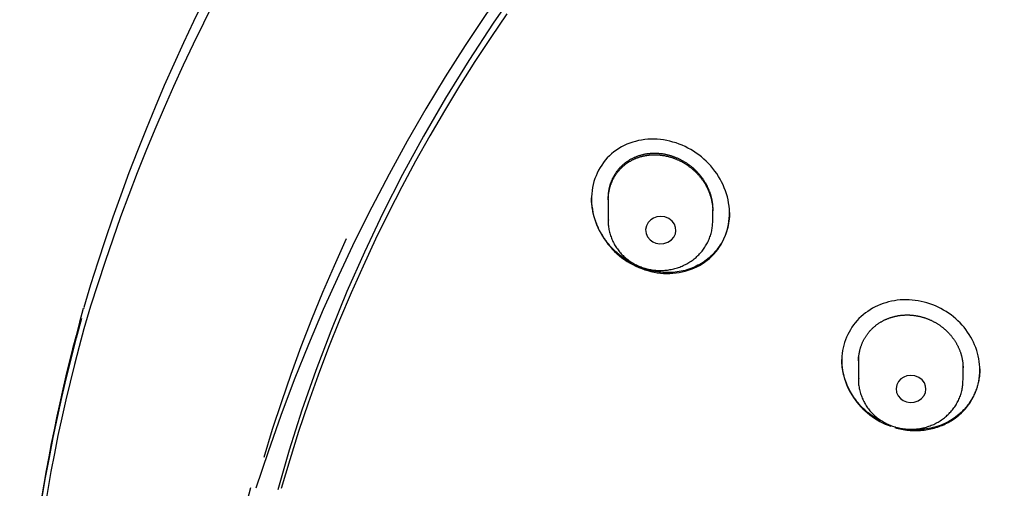
# Model space of a CAD drawing. Extents: x -18 to 396, y -18 to 500.
# Drawn here: x 102 to 128, y 457 to 470 of the extents above; entities that cross this region are included whole.
import ezdxf

# ---------------------------------------------------------------- set-up
doc = ezdxf.new("R2010")
doc.units = 0
doc.layers.add('DEFAULT', color=7, linetype='CONTINUOUS')

msp = doc.modelspace()

# ---------------------------------------------------------------- linework, layer by layer
at = {"layer": 'DEFAULT', "color": 7, "linetype": 'CONTINUOUS'}
for p, q in [((117.321, 465.164), (117.321, 464.554)), ((120.121, 464.554), (120.121, 464.869)), ((124.033, 460.856), (124.033, 460.298)), ((126.833, 460.298), (126.833, 460.668))]:
    msp.add_line(p, q, dxfattribs=at)
for points in [[(114.916, 470.847), (114.233, 469.862), (113.58, 468.864), (112.958, 467.855), (112.367, 466.834), (111.806, 465.804), (111.278, 464.766), (110.781, 463.72), (110.315, 462.668), (109.881, 461.611), (109.479, 460.55), (109.108, 459.486), (108.768, 458.421), (108.459, 457.355)], [(114.603, 470.115), (114.169, 469.479), (113.745, 468.834), (113.332, 468.18), (112.929, 467.516), (112.536, 466.843), (112.155, 466.162), (111.785, 465.472), (111.427, 464.774), (111.081, 464.068), (110.748, 463.353), (110.427, 462.631), (110.118, 461.902), (109.824, 461.166), (109.542, 460.423), (109.274, 459.673), (109.02, 458.917), (108.781, 458.156), (108.555, 457.388)], [(117.321, 465.164), (117.321, 465.182), (117.322, 465.2), (117.322, 465.218), (117.323, 465.236), (117.324, 465.254), (117.326, 465.272), (117.327, 465.29), (117.329, 465.307), (117.331, 465.325), (117.333, 465.343), (117.336, 465.36), (117.339, 465.378), (117.342, 465.395), (117.345, 465.413), (117.349, 465.43), (117.352, 465.448), (117.356, 465.465), (117.361, 465.482), (117.365, 465.499), (117.37, 465.516), (117.375, 465.533), (117.38, 465.549), (117.385, 465.566), (117.391, 465.583), (117.397, 465.599), (117.403, 465.616), (117.41, 465.632), (117.416, 465.648), (117.423, 465.664), (117.43, 465.68), (117.438, 465.696), (117.445, 465.712), (117.453, 465.728), (117.461, 465.743), (117.47, 465.759), (117.478, 465.774), (117.487, 465.789), (117.496, 465.804), (117.505, 465.819), (117.514, 465.834), (117.524, 465.848), (117.534, 465.862), (117.544, 465.877), (117.554, 465.891), (117.564, 465.905), (117.575, 465.918), (117.586, 465.932), (117.597, 465.946), (117.608, 465.959), (117.62, 465.972), (117.631, 465.985), (117.643, 465.998), (117.655, 466.01), (117.668, 466.023), (117.68, 466.035), (117.693, 466.047), (117.706, 466.059), (117.719, 466.071), (117.732, 466.082), (117.745, 466.093), (117.759, 466.104), (117.772, 466.115), (117.786, 466.126), (117.8, 466.136), (117.814, 466.146), (117.828, 466.156), (117.843, 466.166), (117.857, 466.176), (117.872, 466.185), (117.887, 466.194), (117.902, 466.203), (117.917, 466.212), (117.932, 466.221), (117.948, 466.229), (117.963, 466.237), (117.979, 466.245), (117.995, 466.253), (118.011, 466.26), (118.027, 466.267), (118.043, 466.274), (118.059, 466.281), (118.075, 466.288), (118.092, 466.294), (118.108, 466.3), (118.125, 466.306), (118.141, 466.311), (118.158, 466.317), (118.175, 466.322), (118.192, 466.327), (118.209, 466.332), (118.226, 466.336), (118.243, 466.34), (118.261, 466.344), (118.278, 466.348), (118.296, 466.352), (118.313, 466.355), (118.331, 466.358), (118.348, 466.361), (118.366, 466.364), (118.384, 466.366), (118.402, 466.368), (118.419, 466.37), (118.437, 466.372), (118.455, 466.373), (118.473, 466.375), (118.491, 466.376), (118.509, 466.377), (118.527, 466.377), (118.545, 466.377), (118.563, 466.378), (118.581, 466.377), (118.599, 466.377), (118.617, 466.376), (118.635, 466.376), (118.653, 466.375), (118.671, 466.373), (118.69, 466.372), (118.708, 466.37), (118.726, 466.368), (118.744, 466.366), (118.762, 466.364), (118.78, 466.361), (118.798, 466.358), (118.816, 466.355), (118.834, 466.352), (118.852, 466.348), (118.87, 466.345), (118.888, 466.341), (118.906, 466.336), (118.924, 466.332), (118.942, 466.327), (118.96, 466.323), (118.978, 466.318), (118.995, 466.312), (119.013, 466.307), (119.03, 466.301), (119.048, 466.296), (119.065, 466.29), (119.083, 466.283), (119.1, 466.277), (119.117, 466.27), (119.134, 466.263), (119.152, 466.256), (119.169, 466.249), (119.186, 466.241), (119.203, 466.233), (119.219, 466.226), (119.236, 466.217), (119.253, 466.209), (119.27, 466.201), (119.286, 466.192), (119.303, 466.183), (119.319, 466.174), (119.335, 466.165), (119.351, 466.155), (119.367, 466.146), (119.383, 466.136), (119.399, 466.126), (119.415, 466.116), (119.43, 466.105), (119.445, 466.095), (119.461, 466.084), (119.476, 466.073), (119.491, 466.062), (119.506, 466.051), (119.521, 466.04), (119.535, 466.028), (119.55, 466.016), (119.564, 466.005), (119.579, 465.992), (119.593, 465.98), (119.607, 465.968), (119.621, 465.955), (119.634, 465.942), (119.648, 465.93), (119.661, 465.916), (119.675, 465.903), (119.688, 465.89), (119.701, 465.876), (119.714, 465.863), (119.726, 465.849), (119.739, 465.835), (119.751, 465.821), (119.763, 465.807), (119.775, 465.793), (119.787, 465.778), (119.799, 465.764), (119.81, 465.749), (119.821, 465.734), (119.832, 465.719), (119.843, 465.704), (119.854, 465.689), (119.865, 465.674), (119.875, 465.659), (119.885, 465.643), (119.895, 465.627), (119.905, 465.612), (119.914, 465.596), (119.924, 465.58), (119.933, 465.564), (119.942, 465.547), (119.951, 465.531), (119.96, 465.515), (119.968, 465.498), (119.976, 465.482), (119.984, 465.465), (119.992, 465.448), (119.999, 465.431), (120.007, 465.414), (120.014, 465.398), (120.021, 465.381), (120.028, 465.363), (120.034, 465.346), (120.04, 465.329), (120.046, 465.312), (120.052, 465.295), (120.058, 465.277), (120.063, 465.26), (120.068, 465.242), (120.073, 465.225), (120.078, 465.207), (120.082, 465.19), (120.086, 465.172), (120.09, 465.154), (120.094, 465.137), (120.097, 465.119), (120.101, 465.101), (120.104, 465.083), (120.106, 465.065), (120.109, 465.047), (120.111, 465.029), (120.113, 465.011), (120.115, 464.993), (120.117, 464.975), (120.118, 464.958), (120.119, 464.94), (120.12, 464.922), (120.121, 464.904), (120.121, 464.886), (120.121, 464.868)], [(117.321, 465.123), (117.321, 465.14), (117.322, 465.156), (117.322, 465.172), (117.323, 465.188), (117.324, 465.204), (117.325, 465.22), (117.326, 465.236), (117.328, 465.253), (117.33, 465.269), (117.331, 465.285), (117.334, 465.301), (117.336, 465.317), (117.339, 465.333), (117.341, 465.349), (117.344, 465.364), (117.347, 465.38), (117.351, 465.396), (117.354, 465.412), (117.358, 465.427), (117.362, 465.443), (117.366, 465.458), (117.371, 465.474), (117.375, 465.489), (117.38, 465.505), (117.385, 465.52), (117.39, 465.535), (117.395, 465.55), (117.401, 465.565), (117.406, 465.58), (117.412, 465.594), (117.418, 465.609), (117.425, 465.624), (117.431, 465.638), (117.438, 465.652), (117.445, 465.667), (117.452, 465.681), (117.459, 465.695), (117.466, 465.709), (117.474, 465.723), (117.482, 465.737), (117.49, 465.75), (117.498, 465.764), (117.507, 465.777), (117.515, 465.791), (117.524, 465.804), (117.533, 465.817), (117.542, 465.83), (117.551, 465.843), (117.561, 465.856), (117.57, 465.868), (117.58, 465.881), (117.59, 465.893), (117.6, 465.905), (117.61, 465.917), (117.621, 465.929), (117.631, 465.941), (117.642, 465.952), (117.653, 465.964), (117.664, 465.975), (117.675, 465.986), (117.686, 465.997), (117.698, 466.008), (117.709, 466.018), (117.721, 466.029), (117.733, 466.039), (117.745, 466.049), (117.757, 466.059), (117.77, 466.069), (117.782, 466.079), (117.795, 466.088), (117.808, 466.098), (117.821, 466.107), (117.834, 466.116), (117.847, 466.125), (117.86, 466.134), (117.874, 466.142), (117.887, 466.151), (117.901, 466.159), (117.914, 466.167), (117.928, 466.175), (117.942, 466.182), (117.956, 466.19), (117.97, 466.197), (117.985, 466.204), (117.999, 466.211), (118.013, 466.218), (118.028, 466.224), (118.042, 466.231), (118.057, 466.237), (118.072, 466.243), (118.087, 466.249), (118.102, 466.254), (118.117, 466.26), (118.132, 466.265), (118.147, 466.27), (118.163, 466.275), (118.178, 466.279), (118.194, 466.284), (118.209, 466.288), (118.225, 466.292), (118.241, 466.296), (118.256, 466.3), (118.272, 466.304), (118.288, 466.307), (118.304, 466.31), (118.32, 466.313), (118.336, 466.316), (118.352, 466.319), (118.368, 466.321), (118.384, 466.323), (118.4, 466.325), (118.416, 466.327), (118.432, 466.329), (118.449, 466.33), (118.465, 466.331), (118.481, 466.332), (118.497, 466.333), (118.514, 466.334), (118.53, 466.334), (118.547, 466.335), (118.563, 466.335), (118.579, 466.335), (118.596, 466.334), (118.612, 466.334), (118.629, 466.333), (118.645, 466.332), (118.662, 466.331), (118.678, 466.33), (118.695, 466.329), (118.711, 466.327), (118.728, 466.325), (118.744, 466.323), (118.761, 466.321), (118.777, 466.319), (118.794, 466.316), (118.81, 466.314), (118.827, 466.311), (118.843, 466.308), (118.859, 466.305), (118.875, 466.301), (118.892, 466.298), (118.908, 466.294), (118.924, 466.29), (118.94, 466.286), (118.956, 466.281), (118.973, 466.277), (118.989, 466.272), (119.005, 466.267), (119.021, 466.262), (119.037, 466.257), (119.053, 466.252), (119.069, 466.246), (119.084, 466.24), (119.1, 466.234), (119.116, 466.228), (119.132, 466.222), (119.147, 466.216), (119.163, 466.209), (119.178, 466.202), (119.194, 466.195), (119.209, 466.188), (119.224, 466.181), (119.24, 466.174), (119.255, 466.166), (119.27, 466.159), (119.285, 466.151), (119.3, 466.143), (119.314, 466.134), (119.329, 466.126), (119.344, 466.118), (119.358, 466.109), (119.373, 466.1), (119.387, 466.091), (119.401, 466.082), (119.416, 466.073), (119.43, 466.064), (119.444, 466.054), (119.458, 466.044), (119.471, 466.034), (119.485, 466.024), (119.499, 466.014), (119.512, 466.004), (119.526, 465.993), (119.539, 465.983), (119.552, 465.972), (119.566, 465.961), (119.579, 465.95), (119.591, 465.939), (119.604, 465.928), (119.617, 465.917), (119.629, 465.905), (119.642, 465.893), (119.654, 465.882), (119.666, 465.87), (119.678, 465.858), (119.69, 465.846), (119.702, 465.834), (119.713, 465.821), (119.725, 465.809), (119.736, 465.796), (119.747, 465.784), (119.758, 465.771), (119.769, 465.758), (119.78, 465.745), (119.791, 465.732), (119.801, 465.718), (119.812, 465.705), (119.822, 465.692), (119.832, 465.678), (119.842, 465.664), (119.852, 465.65), (119.861, 465.636), (119.871, 465.622), (119.88, 465.608), (119.889, 465.594), (119.898, 465.58), (119.907, 465.565), (119.916, 465.551), (119.924, 465.536), (119.933, 465.522), (119.941, 465.507), (119.949, 465.492), (119.957, 465.478), (119.965, 465.463), (119.972, 465.448), (119.979, 465.433), (119.987, 465.418), (119.994, 465.402), (120, 465.387), (120.007, 465.372), (120.013, 465.357), (120.02, 465.341), (120.026, 465.326), (120.032, 465.31), (120.037, 465.295), (120.043, 465.279), (120.048, 465.263), (120.054, 465.247), (120.059, 465.231), (120.063, 465.216), (120.068, 465.2), (120.072, 465.184), (120.077, 465.168), (120.081, 465.152), (120.085, 465.135), (120.088, 465.119), (120.092, 465.103), (120.095, 465.087), (120.098, 465.071), (120.101, 465.055), (120.104, 465.038), (120.107, 465.022), (120.109, 465.006), (120.111, 464.99), (120.113, 464.974), (120.115, 464.957), (120.116, 464.941), (120.117, 464.925), (120.119, 464.909), (120.12, 464.893), (120.12, 464.876), (120.121, 464.86), (120.121, 464.844), (120.121, 464.828)], [(117.931, 463.44), (117.898, 463.459), (117.865, 463.479), (117.832, 463.499), (117.8, 463.52), (117.768, 463.541), (117.736, 463.563), (117.705, 463.586), (117.674, 463.609), (117.644, 463.633), (117.614, 463.657), (117.584, 463.682), (117.555, 463.707), (117.527, 463.733), (117.499, 463.759), (117.471, 463.786), (117.444, 463.813), (117.418, 463.841), (117.392, 463.869), (117.367, 463.898), (117.342, 463.927), (117.318, 463.957), (117.294, 463.987), (117.271, 464.017), (117.248, 464.048), (117.226, 464.08), (117.205, 464.111), (117.184, 464.143), (117.163, 464.176), (117.144, 464.209), (117.125, 464.242), (117.106, 464.275), (117.089, 464.309), (117.072, 464.343), (117.055, 464.377), (117.039, 464.412), (117.024, 464.447), (117.01, 464.482), (116.996, 464.517), (116.983, 464.552), (116.97, 464.588), (116.958, 464.624), (116.947, 464.66), (116.937, 464.696), (116.928, 464.733), (116.919, 464.769), (116.91, 464.806), (116.903, 464.843), (116.896, 464.879), (116.891, 464.916), (116.885, 464.953), (116.881, 464.99), (116.878, 465.028), (116.875, 465.065), (116.873, 465.102), (116.872, 465.139), (116.871, 465.176)], [(119.134, 464.299), (119.127, 464.383), (119.094, 464.471), (119.032, 464.556), (118.943, 464.624), (118.836, 464.667), (118.726, 464.681), (118.623, 464.669), (118.536, 464.639), (118.46, 464.592), (118.391, 464.522), (118.342, 464.432), (118.321, 464.329), (118.334, 464.225), (118.377, 464.131), (118.44, 464.057), (118.513, 464.004), (118.597, 463.967), (118.699, 463.948), (118.81, 463.954), (118.919, 463.989), (119.013, 464.05), (119.081, 464.13), (119.121, 464.216), (119.134, 464.299)], [(120.571, 464.785), (120.57, 464.728), (120.567, 464.67), (120.562, 464.613), (120.555, 464.556), (120.546, 464.499), (120.535, 464.443), (120.523, 464.388), (120.508, 464.333), (120.491, 464.279), (120.473, 464.225), (120.453, 464.172), (120.431, 464.12), (120.407, 464.069), (120.381, 464.019), (120.354, 463.969), (120.324, 463.921), (120.294, 463.874), (120.261, 463.828), (120.227, 463.783), (120.191, 463.739), (120.153, 463.697), (120.114, 463.656), (120.073, 463.616), (120.031, 463.578)], [(117.327, 464.59), (117.322, 464.556), (117.32, 464.525), (117.319, 464.493), (117.32, 464.46), (117.323, 464.427), (117.327, 464.394), (117.332, 464.361), (117.339, 464.328), (117.346, 464.294), (117.355, 464.261), (117.364, 464.229), (117.374, 464.196), (117.384, 464.164), (117.395, 464.133), (117.407, 464.101), (117.419, 464.071), (117.432, 464.04), (117.446, 464.01), (117.46, 463.98), (117.475, 463.951), (117.491, 463.922), (117.508, 463.893), (117.526, 463.865), (117.544, 463.837), (117.564, 463.81), (117.584, 463.783), (117.604, 463.756), (117.626, 463.731), (117.648, 463.705), (117.67, 463.68), (117.694, 463.656), (117.718, 463.632), (117.742, 463.609), (117.767, 463.586), (117.793, 463.565), (117.819, 463.543), (117.846, 463.523), (117.873, 463.503), (117.9, 463.483), (117.929, 463.464), (117.957, 463.446), (117.986, 463.429), (118.016, 463.412), (118.046, 463.396), (118.076, 463.381), (118.107, 463.366), (118.138, 463.353), (118.169, 463.339), (118.201, 463.327), (118.233, 463.315), (118.266, 463.304), (118.298, 463.294), (118.331, 463.285), (118.364, 463.276), (118.397, 463.268), (118.431, 463.261), (118.464, 463.255), (118.498, 463.25), (118.532, 463.245), (118.566, 463.241), (118.6, 463.238), (118.634, 463.235), (118.668, 463.234), (118.703, 463.233), (118.737, 463.233), (118.771, 463.234), (118.805, 463.235), (118.84, 463.237), (118.874, 463.241), (118.908, 463.244), (118.942, 463.249), (118.975, 463.255), (119.009, 463.261), (119.042, 463.268), (119.076, 463.276), (119.109, 463.284), (119.142, 463.294), (119.174, 463.304), (119.207, 463.314), (119.239, 463.326), (119.27, 463.338), (119.302, 463.351), (119.333, 463.365), (119.364, 463.38), (119.394, 463.395), (119.424, 463.411), (119.454, 463.428), (119.483, 463.445), (119.512, 463.463), (119.54, 463.482), (119.568, 463.501), (119.595, 463.521), (119.622, 463.542), (119.648, 463.563), (119.673, 463.585), (119.698, 463.607), (119.723, 463.631), (119.747, 463.654), (119.77, 463.678), (119.793, 463.703), (119.815, 463.728), (119.836, 463.754), (119.857, 463.78), (119.877, 463.807), (119.896, 463.835), (119.914, 463.862), (119.932, 463.89), (119.949, 463.919), (119.966, 463.948), (119.981, 463.978), (119.996, 464.008), (120.011, 464.039), (120.024, 464.069), (120.037, 464.101), (120.048, 464.132), (120.059, 464.164), (120.069, 464.196), (120.078, 464.228), (120.087, 464.26), (120.094, 464.292), (120.1, 464.324), (120.105, 464.355), (120.109, 464.387), (120.113, 464.419), (120.116, 464.451), (120.118, 464.484), (120.12, 464.518), (120.121, 464.554)], [(117.322, 464.587), (117.321, 464.57), (117.321, 464.554)], [(110.295, 464.078), (109.972, 463.362), (109.661, 462.641), (109.364, 461.915), (109.081, 461.184), (108.811, 460.449), (108.556, 459.71), (108.314, 458.968), (108.087, 458.222)], [(120.031, 463.578), (119.99, 463.544), (119.949, 463.511), (119.906, 463.48), (119.862, 463.451), (119.817, 463.423), (119.772, 463.396), (119.725, 463.371), (119.678, 463.347), (119.629, 463.325), (119.58, 463.304), (119.531, 463.285), (119.48, 463.267), (119.429, 463.251), (119.378, 463.236), (119.326, 463.223), (119.273, 463.212), (119.22, 463.202), (119.167, 463.194), (119.114, 463.187), (119.06, 463.182), (119.006, 463.178), (118.951, 463.176), (118.897, 463.175), (118.843, 463.176), (118.788, 463.179), (118.733, 463.184), (118.679, 463.19), (118.625, 463.197), (118.57, 463.206), (118.516, 463.217), (118.462, 463.229), (118.409, 463.243), (118.355, 463.259), (118.302, 463.275), (118.25, 463.294), (118.198, 463.313), (118.146, 463.334), (118.095, 463.357), (118.044, 463.381), (117.994, 463.406)], [(126.733, 459.364), (126.79, 459.415), (126.844, 459.47), (126.895, 459.526), (126.943, 459.585), (126.988, 459.645), (127.03, 459.708), (127.069, 459.772), (127.105, 459.839), (127.138, 459.906), (127.168, 459.975), (127.194, 460.046), (127.217, 460.117), (127.237, 460.19), (127.253, 460.263), (127.266, 460.337), (127.275, 460.412), (127.281, 460.488), (127.283, 460.563), (127.281, 460.639), (127.276, 460.715), (127.268, 460.791), (127.256, 460.867), (127.24, 460.942), (127.221, 461.017), (127.199, 461.091), (127.173, 461.165), (127.144, 461.238), (127.113, 461.309), (127.078, 461.38), (127.04, 461.449), (126.999, 461.517), (126.956, 461.583), (126.909, 461.647), (126.86, 461.71), (126.808, 461.771), (126.754, 461.829), (126.697, 461.886), (126.638, 461.94), (126.576, 461.991), (126.512, 462.041), (126.447, 462.087), (126.379, 462.132), (126.31, 462.173), (126.24, 462.212), (126.167, 462.248), (126.094, 462.282), (126.019, 462.312), (125.943, 462.34), (125.866, 462.365), (125.788, 462.386), (125.709, 462.405), (125.629, 462.42), (125.55, 462.432), (125.469, 462.441), (125.389, 462.446), (125.308, 462.448), (125.228, 462.446), (125.148, 462.442), (125.069, 462.433), (124.991, 462.422), (124.914, 462.408), (124.837, 462.39), (124.762, 462.369), (124.687, 462.345), (124.615, 462.318), (124.543, 462.288), (124.474, 462.255), (124.406, 462.219), (124.34, 462.18), (124.276, 462.138), (124.214, 462.094), (124.155, 462.047), (124.098, 461.997), (124.043, 461.944), (123.991, 461.889), (123.943, 461.831), (123.897, 461.772), (123.853, 461.71), (123.813, 461.646), (123.776, 461.581), (123.742, 461.514), (123.711, 461.445), (123.683, 461.375), (123.658, 461.304), (123.637, 461.232), (123.619, 461.158), (123.605, 461.084), (123.594, 461.009), (123.587, 460.934), (123.583, 460.858), (123.583, 460.782), (123.587, 460.706), (123.594, 460.629), (123.605, 460.554), (123.619, 460.478), (123.637, 460.403), (123.657, 460.328), (123.682, 460.254), (123.709, 460.181), (123.739, 460.109), (123.773, 460.038), (123.81, 459.968), (123.849, 459.899), (123.892, 459.832), (123.937, 459.767), (123.986, 459.703), (124.037, 459.641), (124.091, 459.582), (124.147, 459.524), (124.206, 459.468), (124.267, 459.415), (124.33, 459.365), (124.395, 459.317), (124.462, 459.272), (124.531, 459.229), (124.602, 459.189), (124.673, 459.152), (124.747, 459.118), (124.821, 459.086), (124.897, 459.058)], [(124.033, 460.81), (124.033, 460.826), (124.033, 460.842), (124.034, 460.857), (124.035, 460.873), (124.035, 460.889), (124.037, 460.904), (124.038, 460.92), (124.039, 460.936), (124.041, 460.951), (124.043, 460.967), (124.045, 460.983), (124.047, 460.998), (124.05, 461.014), (124.053, 461.029), (124.056, 461.045), (124.059, 461.06), (124.062, 461.075), (124.066, 461.091), (124.069, 461.106), (124.073, 461.121), (124.077, 461.136), (124.081, 461.151), (124.086, 461.166), (124.091, 461.181), (124.095, 461.196), (124.1, 461.211), (124.106, 461.226), (124.111, 461.24), (124.117, 461.255), (124.122, 461.269), (124.128, 461.284), (124.135, 461.298), (124.141, 461.312), (124.147, 461.326), (124.154, 461.34), (124.161, 461.354), (124.168, 461.368), (124.176, 461.382), (124.183, 461.396), (124.191, 461.409), (124.199, 461.423), (124.207, 461.436), (124.215, 461.45), (124.223, 461.463), (124.232, 461.476), (124.241, 461.489), (124.249, 461.502), (124.259, 461.515), (124.268, 461.527), (124.277, 461.54), (124.287, 461.552), (124.296, 461.565), (124.306, 461.577), (124.316, 461.589), (124.327, 461.601), (124.337, 461.613), (124.347, 461.624), (124.358, 461.636), (124.369, 461.647), (124.38, 461.658), (124.391, 461.669), (124.402, 461.68), (124.414, 461.691), (124.425, 461.702), (124.437, 461.712), (124.449, 461.723), (124.461, 461.733), (124.473, 461.743), (124.485, 461.753), (124.498, 461.763), (124.51, 461.773), (124.523, 461.782), (124.536, 461.791), (124.549, 461.801), (124.562, 461.81), (124.575, 461.819), (124.588, 461.827), (124.602, 461.836), (124.615, 461.844), (124.629, 461.853), (124.643, 461.861), (124.657, 461.869), (124.671, 461.876), (124.685, 461.884), (124.699, 461.891), (124.713, 461.899), (124.727, 461.906), (124.742, 461.912), (124.756, 461.919), (124.771, 461.926), (124.786, 461.932), (124.801, 461.938), (124.816, 461.944), (124.831, 461.95), (124.846, 461.956), (124.861, 461.961), (124.876, 461.967), (124.892, 461.972), (124.907, 461.977), (124.923, 461.981), (124.938, 461.986), (124.954, 461.99), (124.97, 461.995), (124.986, 461.999), (125.001, 462.003), (125.017, 462.006), (125.033, 462.01), (125.049, 462.013), (125.065, 462.016), (125.081, 462.019), (125.097, 462.022), (125.114, 462.025), (125.13, 462.027), (125.146, 462.029), (125.162, 462.031), (125.178, 462.033), (125.195, 462.035), (125.211, 462.036), (125.228, 462.037), (125.244, 462.038), (125.261, 462.039), (125.277, 462.04), (125.294, 462.041), (125.31, 462.041), (125.327, 462.041), (125.343, 462.041), (125.36, 462.041), (125.377, 462.04), (125.393, 462.04), (125.41, 462.039), (125.426, 462.038), (125.443, 462.037), (125.46, 462.035), (125.476, 462.034), (125.493, 462.032), (125.509, 462.03), (125.526, 462.028), (125.542, 462.026), (125.559, 462.024), (125.575, 462.021), (125.592, 462.018), (125.608, 462.015), (125.624, 462.012), (125.641, 462.009), (125.657, 462.005), (125.673, 462.002), (125.69, 461.998), (125.706, 461.994), (125.722, 461.989), (125.738, 461.985), (125.754, 461.98), (125.77, 461.975), (125.786, 461.97), (125.802, 461.965), (125.818, 461.96), (125.834, 461.955), (125.85, 461.949), (125.866, 461.943), (125.882, 461.937), (125.897, 461.931), (125.913, 461.925), (125.928, 461.918), (125.944, 461.911), (125.959, 461.905), (125.974, 461.898), (125.99, 461.89), (126.005, 461.883), (126.02, 461.876), (126.035, 461.868), (126.049, 461.86), (126.064, 461.852), (126.079, 461.844), (126.093, 461.836), (126.108, 461.828), (126.122, 461.819), (126.137, 461.81), (126.151, 461.801), (126.165, 461.792), (126.179, 461.783), (126.193, 461.774), (126.207, 461.764), (126.22, 461.755), (126.234, 461.745), (126.248, 461.735), (126.261, 461.725), (126.274, 461.715), (126.287, 461.704), (126.3, 461.694), (126.313, 461.683), (126.326, 461.672), (126.339, 461.661), (126.351, 461.65), (126.364, 461.639), (126.376, 461.628), (126.388, 461.617), (126.4, 461.605), (126.412, 461.593), (126.424, 461.582), (126.435, 461.57), (126.447, 461.558), (126.458, 461.546), (126.469, 461.534), (126.48, 461.521), (126.491, 461.509), (126.502, 461.496), (126.513, 461.483), (126.523, 461.471), (126.533, 461.458), (126.543, 461.445), (126.553, 461.431), (126.563, 461.418), (126.573, 461.405), (126.583, 461.391), (126.592, 461.378), (126.601, 461.364), (126.61, 461.35), (126.619, 461.336), (126.628, 461.323), (126.637, 461.309), (126.645, 461.294), (126.653, 461.28), (126.661, 461.266), (126.669, 461.252), (126.677, 461.237), (126.684, 461.223), (126.692, 461.208), (126.699, 461.194), (126.706, 461.179), (126.713, 461.164), (126.719, 461.15), (126.726, 461.135), (126.732, 461.12), (126.738, 461.105), (126.744, 461.09), (126.75, 461.075), (126.755, 461.06), (126.761, 461.044), (126.766, 461.029), (126.771, 461.014), (126.776, 460.998), (126.78, 460.983), (126.785, 460.967), (126.789, 460.952), (126.793, 460.936), (126.797, 460.921), (126.8, 460.905), (126.804, 460.889), (126.807, 460.874), (126.81, 460.858), (126.813, 460.842), (126.816, 460.826), (126.818, 460.811), (126.821, 460.795), (126.823, 460.779), (126.825, 460.763), (126.826, 460.748), (126.828, 460.732), (126.829, 460.716), (126.83, 460.7), (126.831, 460.685), (126.832, 460.669), (126.832, 460.653), (126.833, 460.637), (126.833, 460.621)], [(102.145, 457.145), (102.237, 457.683), (102.336, 458.221), (102.441, 458.758), (102.553, 459.294), (102.671, 459.828), (102.796, 460.362), (102.927, 460.894), (103.065, 461.425), (103.209, 461.954)], [(124.033, 460.856), (124.033, 460.86), (124.033, 460.864), (124.033, 460.869), (124.033, 460.873), (124.033, 460.877), (124.033, 460.881), (124.033, 460.885), (124.033, 460.89), (124.034, 460.894), (124.034, 460.898), (124.034, 460.902), (124.034, 460.907), (124.034, 460.911), (124.034, 460.915), (124.035, 460.919), (124.035, 460.924), (124.035, 460.928), (124.035, 460.932), (124.036, 460.936), (124.036, 460.94), (124.036, 460.945), (124.036, 460.949), (124.037, 460.953), (124.037, 460.957)], [(124.622, 459.2), (124.576, 459.225), (124.531, 459.251), (124.486, 459.279), (124.442, 459.307), (124.399, 459.336), (124.357, 459.367), (124.315, 459.398), (124.275, 459.431), (124.235, 459.464), (124.196, 459.499), (124.158, 459.534), (124.122, 459.571), (124.086, 459.608), (124.051, 459.646), (124.018, 459.685), (123.985, 459.725), (123.954, 459.766), (123.924, 459.807), (123.895, 459.85), (123.867, 459.892), (123.84, 459.936), (123.815, 459.98), (123.791, 460.025), (123.768, 460.07), (123.746, 460.116), (123.725, 460.162), (123.706, 460.209), (123.688, 460.256), (123.672, 460.304), (123.657, 460.352), (123.643, 460.4), (123.631, 460.449), (123.619, 460.497), (123.61, 460.546), (123.602, 460.596), (123.595, 460.645), (123.59, 460.694), (123.586, 460.744), (123.584, 460.794), (123.583, 460.843)], [(125.839, 460.05), (125.83, 460.133), (125.797, 460.22), (125.734, 460.303), (125.646, 460.369), (125.54, 460.41), (125.43, 460.422), (125.329, 460.409), (125.244, 460.378), (125.169, 460.33), (125.102, 460.261), (125.055, 460.171), (125.036, 460.069), (125.05, 459.966), (125.093, 459.874), (125.156, 459.801), (125.229, 459.75), (125.313, 459.715), (125.413, 459.697), (125.523, 459.704), (125.631, 459.74), (125.722, 459.802), (125.789, 459.882), (125.826, 459.967), (125.839, 460.05)], [(127.283, 460.594), (127.283, 460.559), (127.282, 460.525), (127.28, 460.49), (127.277, 460.456), (127.274, 460.422), (127.27, 460.388), (127.265, 460.354), (127.259, 460.32), (127.253, 460.286), (127.246, 460.253), (127.239, 460.219), (127.23, 460.186), (127.221, 460.153), (127.211, 460.12), (127.201, 460.088), (127.19, 460.056), (127.178, 460.024), (127.166, 459.992), (127.152, 459.96), (127.139, 459.929), (127.124, 459.898), (127.109, 459.867), (127.093, 459.837), (127.077, 459.807), (127.06, 459.777), (127.042, 459.748), (127.024, 459.719), (127.005, 459.691), (126.985, 459.662), (126.965, 459.635), (126.944, 459.607), (126.922, 459.58), (126.9, 459.554), (126.878, 459.528), (126.854, 459.502), (126.83, 459.477), (126.806, 459.453), (126.781, 459.428), (126.755, 459.405), (126.729, 459.382)], [(124.038, 460.334), (124.034, 460.301), (124.031, 460.269), (124.031, 460.237), (124.032, 460.204), (124.034, 460.171), (124.038, 460.138), (124.044, 460.105), (124.051, 460.072), (124.058, 460.039), (124.067, 460.006), (124.076, 459.973), (124.086, 459.94), (124.096, 459.908), (124.107, 459.877), (124.119, 459.846), (124.131, 459.815), (124.144, 459.784), (124.157, 459.754), (124.172, 459.724), (124.187, 459.695), (124.203, 459.666), (124.22, 459.637), (124.238, 459.609), (124.256, 459.581), (124.275, 459.554), (124.295, 459.527), (124.316, 459.501), (124.337, 459.475), (124.359, 459.449), (124.382, 459.424), (124.405, 459.4), (124.429, 459.376), (124.454, 459.353), (124.479, 459.331), (124.504, 459.309), (124.531, 459.287), (124.557, 459.267), (124.584, 459.247), (124.612, 459.227), (124.64, 459.209), (124.669, 459.191), (124.698, 459.173), (124.728, 459.157), (124.758, 459.141), (124.788, 459.125), (124.819, 459.111), (124.85, 459.097), (124.881, 459.084), (124.913, 459.071), (124.945, 459.06), (124.977, 459.049), (125.01, 459.039), (125.043, 459.029), (125.076, 459.021), (125.109, 459.013), (125.142, 459.006), (125.176, 458.999), (125.21, 458.994), (125.244, 458.989), (125.278, 458.985), (125.312, 458.982), (125.346, 458.979), (125.38, 458.978), (125.414, 458.977), (125.449, 458.977), (125.483, 458.978), (125.517, 458.979), (125.551, 458.982), (125.585, 458.985), (125.619, 458.989), (125.653, 458.993), (125.687, 458.999), (125.721, 459.005), (125.754, 459.012), (125.787, 459.02), (125.821, 459.028), (125.853, 459.038), (125.886, 459.048), (125.918, 459.059), (125.95, 459.07), (125.982, 459.083), (126.014, 459.096), (126.045, 459.109), (126.075, 459.124), (126.106, 459.139), (126.136, 459.155), (126.165, 459.172), (126.195, 459.189), (126.223, 459.207), (126.251, 459.226), (126.279, 459.245), (126.306, 459.265), (126.333, 459.286), (126.359, 459.307), (126.385, 459.329), (126.41, 459.352), (126.435, 459.375), (126.459, 459.398), (126.482, 459.423), (126.505, 459.447), (126.527, 459.473), (126.548, 459.498), (126.568, 459.525), (126.588, 459.552), (126.608, 459.579), (126.626, 459.606), (126.644, 459.635), (126.661, 459.663), (126.678, 459.693), (126.693, 459.722), (126.708, 459.752), (126.722, 459.783), (126.736, 459.814), (126.748, 459.845), (126.76, 459.877), (126.771, 459.908), (126.781, 459.94), (126.79, 459.972), (126.798, 460.004), (126.805, 460.036), (126.812, 460.068), (126.817, 460.1), (126.821, 460.131), (126.824, 460.163), (126.827, 460.195), (126.829, 460.228), (126.831, 460.263), (126.833, 460.298)], [(124.033, 460.331), (124.033, 460.315), (124.033, 460.298)], [(125.001, 459.023), (125.047, 459.011), (125.092, 458.999), (125.138, 458.988), (125.184, 458.978), (125.23, 458.97), (125.276, 458.962), (125.323, 458.956), (125.369, 458.951), (125.416, 458.947), (125.462, 458.944), (125.509, 458.942), (125.555, 458.941), (125.602, 458.942), (125.648, 458.944), (125.694, 458.946), (125.741, 458.95), (125.787, 458.955), (125.832, 458.961), (125.878, 458.968), (125.923, 458.977), (125.968, 458.986), (126.013, 458.997), (126.057, 459.008), (126.101, 459.021), (126.145, 459.035), (126.188, 459.049), (126.231, 459.065), (126.273, 459.082), (126.315, 459.1), (126.356, 459.119), (126.397, 459.139), (126.437, 459.16), (126.476, 459.182), (126.515, 459.205), (126.553, 459.229), (126.591, 459.254), (126.628, 459.28), (126.663, 459.307), (126.699, 459.335), (126.733, 459.364)], [(126.729, 459.382), (126.685, 459.346), (126.641, 459.311), (126.594, 459.278), (126.547, 459.246), (126.499, 459.216), (126.449, 459.188), (126.399, 459.161), (126.348, 459.136), (126.296, 459.113), (126.243, 459.091), (126.189, 459.071), (126.134, 459.052), (126.079, 459.036), (126.023, 459.021), (125.967, 459.007), (125.91, 458.996), (125.853, 458.986), (125.795, 458.978), (125.737, 458.971), (125.679, 458.967), (125.621, 458.964), (125.562, 458.963), (125.503, 458.964), (125.445, 458.966)]]:
    msp.add_lwpolyline(points, dxfattribs=at)
msp.add_lwpolyline([(120.034, 463.558), (120.094, 463.614), (120.151, 463.672), (120.205, 463.734), (120.255, 463.798), (120.302, 463.864), (120.345, 463.933), (120.385, 464.004), (120.421, 464.077), (120.453, 464.151), (120.481, 464.228), (120.506, 464.305), (120.527, 464.384), (120.544, 464.465), (120.557, 464.546), (120.566, 464.627), (120.57, 464.71), (120.571, 464.793), (120.567, 464.876), (120.56, 464.959), (120.548, 465.042), (120.532, 465.125), (120.513, 465.207), (120.49, 465.288), (120.463, 465.369), (120.432, 465.449), (120.398, 465.528), (120.361, 465.605), (120.32, 465.681), (120.276, 465.756), (120.229, 465.828), (120.178, 465.899), (120.125, 465.968), (120.069, 466.035), (120.01, 466.099), (119.948, 466.161), (119.884, 466.22), (119.817, 466.276), (119.749, 466.33), (119.678, 466.38), (119.605, 466.428), (119.531, 466.473), (119.455, 466.515), (119.378, 466.554), (119.299, 466.589), (119.219, 466.622), (119.137, 466.651), (119.055, 466.676), (118.972, 466.698), (118.889, 466.717), (118.804, 466.732), (118.719, 466.743), (118.635, 466.75), (118.55, 466.753), (118.465, 466.753), (118.381, 466.749), (118.298, 466.741), (118.216, 466.729), (118.134, 466.713), (118.054, 466.694), (117.975, 466.671), (117.897, 466.645), (117.821, 466.614), (117.747, 466.581), (117.675, 466.543), (117.605, 466.503), (117.537, 466.458), (117.472, 466.411), (117.41, 466.36), (117.35, 466.305), (117.293, 466.248), (117.24, 466.187), (117.19, 466.123), (117.144, 466.057), (117.1, 465.989), (117.061, 465.918), (117.024, 465.845), (116.992, 465.77), (116.963, 465.694), (116.938, 465.616), (116.917, 465.536), (116.9, 465.455), (116.886, 465.374), (116.877, 465.291), (116.872, 465.208), (116.871, 465.124), (116.875, 465.04), (116.882, 464.956), (116.894, 464.873), (116.909, 464.789), (116.929, 464.707), (116.952, 464.624), (116.978, 464.543), (117.008, 464.463), (117.042, 464.383), (117.079, 464.305), (117.12, 464.229), (117.163, 464.154), (117.21, 464.081), (117.26, 464.009), (117.313, 463.94), (117.369, 463.873), (117.428, 463.808), (117.489, 463.746), (117.553, 463.687), (117.62, 463.63), (117.688, 463.576), (117.759, 463.525), (117.831, 463.477), (117.906, 463.432), (117.982, 463.39), (118.06, 463.351), (118.139, 463.315), (118.219, 463.283), (118.3, 463.254), (118.382, 463.229), (118.465, 463.207), (118.549, 463.188), (118.633, 463.174), (118.717, 463.163), (118.801, 463.156), (118.886, 463.154), (118.97, 463.154), (119.054, 463.159), (119.138, 463.168), (119.22, 463.18), (119.302, 463.196), (119.383, 463.216), (119.463, 463.24), (119.541, 463.267), (119.617, 463.298), (119.692, 463.332), (119.765, 463.37), (119.836, 463.412), (119.904, 463.457), (119.97, 463.506)], close=True, dxfattribs=at)
for centre, radius, start, end in [((152.679, 447.655), 51.528, 118.8291, 163.5579), ((152.199, 447.236), 51.023, 118.5855, 163.5713), ((154.914, 442.403), 49.37, 88.2827, 162.3213), ((104.943, 461.772), 1.743, 164.6892, 165.5596), ((147.405, 449.8), 45.869, 164.3028, 179.1374), ((147.138, 449.538), 45.524, 164.5492, 203.7764), ((147.704, 446.389), 41.467, 164.5943, 179.9765)]:
    msp.add_arc(centre, radius, start, end, dxfattribs=at)

doc.saveas('drawing.dxf')
